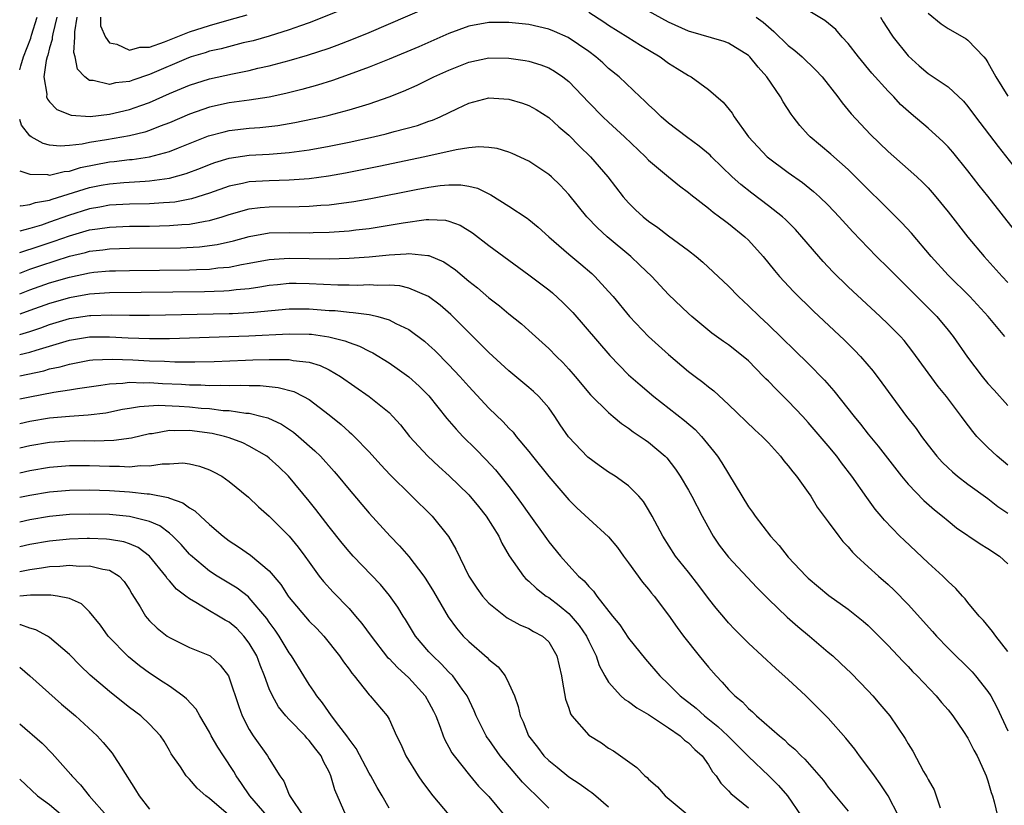
# Model space of a CAD drawing. Units: inches. Extents: x 2502000 to 2505000, y 1497000 to 1500000.
# Drawn here: x 2502000 to 2502099, y 1497842 to 1497921 of the extents above; entities that cross this region are included whole.
import ezdxf

# ---------------------------------------------------------------- set-up
doc = ezdxf.new("R2010")
doc.units = ezdxf.units.IN
doc.header["$MEASUREMENT"] = 0
doc.layers.add('LD25021497_2ft', color=120, linetype='Continuous')

msp = doc.modelspace()

# ---------------------------------------------------------------- linework, layer by layer
at = {"layer": 'LD25021497_2ft'}
for points, elevation in [([(2502003.726, 1497921), (2502003.317, 1497919.317), (2502003.265, 1497919), (2502003.251, 1497918.748), (2502003, 1497917.919), (2502002.823, 1497917.177), (2502002.753, 1497917), (2502002.657, 1497916.657), (2502002.423, 1497915), (2502002.71, 1497913.29), (2502002.695, 1497913), (2502002.772, 1497912.772), (2502003, 1497912.495), (2502003.736, 1497911.736), (2502005.165, 1497911.165), (2502007.049, 1497911.049), (2502009, 1497911.265), (2502011, 1497911.724), (2502012.146, 1497912.146), (2502013, 1497912.442), (2502015, 1497913.33), (2502017, 1497914.179), (2502019, 1497914.816), (2502021.321, 1497915.321), (2502023, 1497915.651), (2502023.865, 1497915.865), (2502025, 1497916.114), (2502027, 1497916.638), (2502028.83, 1497917.17), (2502031, 1497917.896), (2502031.817, 1497918.183), (2502033.264, 1497918.736), (2502035, 1497919.451), (2502043, 1497922.929)], 7696), ([(2502000, 1497915.702), (2502000.115, 1497916.115), (2502000.384, 1497917), (2502001.104, 1497918.896), (2502001.175, 1497919.175), (2502001.739, 1497921)], 7698), ([(2502032.282, 1497921.719), (2502029, 1497920.421), (2502028.121, 1497920.121), (2502027, 1497919.704), (2502025, 1497919.084), (2502023.374, 1497918.626), (2502022.404, 1497918.404), (2502020.17, 1497917.83), (2502019, 1497917.566), (2502018.577, 1497917.423), (2502017.185, 1497917), (2502016.899, 1497916.899), (2502013, 1497915.247), (2502011.322, 1497914.678), (2502011, 1497914.553), (2502009.597, 1497914.403), (2502009, 1497914.254), (2502007.361, 1497914.639), (2502007, 1497914.648), (2502006.519, 1497915), (2502005.791, 1497915.791), (2502005.559, 1497917), (2502005.435, 1497917.435), (2502005.535, 1497919), (2502005.527, 1497919.527), (2502005.761, 1497921)], 7694), ([(2502008.089, 1497921), (2502008.104, 1497920.104), (2502008.582, 1497919), (2502009, 1497918.401), (2502009.73, 1497918.27), (2502011, 1497917.69), (2502012.027, 1497917.973), (2502013, 1497917.999), (2502014.514, 1497918.514), (2502017, 1497919.512), (2502019, 1497920.166), (2502021, 1497920.713), (2502022.775, 1497921.225)], 7692), ([(2502057, 1497921.472), (2502058.514, 1497920.514), (2502059, 1497920.19), (2502060.907, 1497919), (2502062.177, 1497918.177), (2502064.147, 1497917), (2502065, 1497916.371), (2502065.859, 1497915.859), (2502067, 1497915.137), (2502067.278, 1497915), (2502069, 1497913.759), (2502070.487, 1497912.487), (2502071.36, 1497911.36), (2502071.581, 1497911), (2502073.021, 1497909), (2502074.884, 1497907), (2502077, 1497905.414), (2502078.415, 1497904.415), (2502079.534, 1497903.534), (2502080.128, 1497903), (2502081, 1497902.156), (2502082.105, 1497901), (2502083.472, 1497899.472), (2502085, 1497897.867), (2502085.849, 1497897), (2502087, 1497895.882), (2502087.866, 1497895), (2502089, 1497893.889), (2502091.869, 1497891), (2502093, 1497889.634), (2502093.499, 1497889), (2502094.934, 1497886.934), (2502096.426, 1497885), (2502097, 1497884.305), (2502097.61, 1497883.611), (2502099, 1497882.084)], 7696), ([(2502098.702, 1497889), (2502097.032, 1497891), (2502095.169, 1497893), (2502093, 1497895.156), (2502091.311, 1497897), (2502089.337, 1497899.337), (2502088.384, 1497900.385), (2502083, 1497905.727), (2502081.269, 1497907.269), (2502079.204, 1497909), (2502079, 1497909.214), (2502078.137, 1497910.138), (2502077.474, 1497911), (2502077.278, 1497911.278), (2502076.497, 1497912.497), (2502076.228, 1497913), (2502074.854, 1497915), (2502073.977, 1497915.977), (2502073.139, 1497917), (2502073, 1497917.133), (2502071, 1497918.399), (2502070.565, 1497918.565), (2502067, 1497919.585), (2502065, 1497920.474), (2502063, 1497921.577)], 7694), ([(2502073.763, 1497921), (2502074.486, 1497920.487), (2502075.559, 1497919.558), (2502077, 1497918.142), (2502077.636, 1497917.636), (2502078.375, 1497917), (2502079.711, 1497915.711), (2502080.4, 1497915), (2502081.947, 1497913), (2502082.391, 1497912.391), (2502083, 1497911.686), (2502083.3, 1497911.3), (2502085.244, 1497909.244), (2502087, 1497907.522), (2502089, 1497905.777), (2502089.858, 1497905), (2502090.453, 1497904.453), (2502091, 1497903.881), (2502091.419, 1497903.419), (2502091.77, 1497903), (2502093, 1497901.491), (2502095, 1497898.939), (2502096.625, 1497897), (2502098.415, 1497895), (2502099, 1497894.395)], 7692), ([(2502099.661, 1497899.661), (2502097, 1497903.058), (2502096.133, 1497904.133), (2502095, 1497905.599), (2502093.466, 1497907.466), (2502093, 1497908.002), (2502092.509, 1497908.509), (2502091, 1497909.885), (2502089.305, 1497911.304), (2502088.254, 1497912.254), (2502087.56, 1497913), (2502087, 1497913.568), (2502085.369, 1497915.369), (2502084.024, 1497917), (2502083, 1497918.338), (2502082.378, 1497919), (2502081.755, 1497919.755), (2502080.656, 1497920.656), (2502079, 1497921.666)], 7690), ([(2502086.232, 1497921), (2502086.512, 1497920.512), (2502087.296, 1497919.296), (2502087.512, 1497919), (2502089, 1497917.127), (2502090.117, 1497916.117), (2502091, 1497915.349), (2502093, 1497914.001), (2502094.565, 1497912.565), (2502095, 1497912.048), (2502095.756, 1497911), (2502098.023, 1497908.023), (2502102.42, 1497902.42)], 7688), ([(2502091, 1497921.395), (2502092.318, 1497920.318), (2502093, 1497919.843), (2502094.805, 1497918.805), (2502095, 1497918.672), (2502096.582, 1497917), (2502096.78, 1497916.78), (2502097, 1497916.448), (2502097.799, 1497915), (2502099, 1497913.088)], 7686), ([(2502099, 1497876.11), (2502097.931, 1497877), (2502097, 1497877.891), (2502095.886, 1497879), (2502095.471, 1497879.471), (2502094.618, 1497880.618), (2502094.354, 1497881), (2502092.86, 1497883), (2502092.001, 1497884.001), (2502091, 1497885.353), (2502089.478, 1497887.478), (2502088.59, 1497888.59), (2502088.226, 1497889), (2502087, 1497890.25), (2502086.213, 1497891), (2502083, 1497893.988), (2502081.475, 1497895.475), (2502080.501, 1497896.501), (2502080.057, 1497897), (2502078.361, 1497899), (2502077.715, 1497899.716), (2502076.722, 1497900.722), (2502076.414, 1497901), (2502075, 1497902.106), (2502073.351, 1497903.351), (2502072.229, 1497904.228), (2502071.382, 1497905), (2502069.301, 1497907), (2502069.157, 1497907.157), (2502068.076, 1497908.076), (2502066.815, 1497909), (2502065, 1497910.366), (2502064.251, 1497911), (2502063.628, 1497911.628), (2502063, 1497912.196), (2502062.606, 1497912.606), (2502062.162, 1497913), (2502060.049, 1497915), (2502059, 1497915.85), (2502058.405, 1497916.405), (2502057.723, 1497917), (2502057, 1497917.537), (2502054.944, 1497918.944), (2502053.561, 1497919.56), (2502053, 1497919.791), (2502051, 1497920.257), (2502049, 1497920.468), (2502047, 1497920.449), (2502045, 1497920.074), (2502043, 1497919.346), (2502039.977, 1497918.023), (2502037, 1497916.783), (2502035, 1497915.988), (2502033, 1497915.247), (2502031.342, 1497914.658), (2502029.824, 1497914.176), (2502028.26, 1497913.74), (2502026.657, 1497913.343), (2502025, 1497912.991), (2502023, 1497912.673), (2502021, 1497912.394), (2502019, 1497911.976), (2502017, 1497911.28), (2502015, 1497910.409), (2502014.062, 1497910.062), (2502013, 1497909.633), (2502012.527, 1497909.473), (2502011, 1497909.109), (2502008.698, 1497908.698), (2502007, 1497908.417), (2502006.257, 1497908.257), (2502005, 1497908.123), (2502004.057, 1497908.057), (2502003, 1497908.179), (2502002.34, 1497908.34), (2502001.155, 1497909), (2502001, 1497909.116), (2502000.184, 1497910.184), (2502000, 1497910.727)], 7698), ([(2502000, 1497905.603), (2502001, 1497905.26), (2502002.781, 1497905.219), (2502003, 1497905.172), (2502004.46, 1497905.54), (2502005, 1497905.574), (2502006.086, 1497905.914), (2502009, 1497906.49), (2502009.47, 1497906.53), (2502011, 1497906.725), (2502011.257, 1497906.743), (2502013.008, 1497906.992), (2502015, 1497907.535), (2502015.913, 1497907.913), (2502018.906, 1497909.094), (2502020.486, 1497909.514), (2502021, 1497909.624), (2502023, 1497909.861), (2502024.059, 1497909.941), (2502025.852, 1497910.148), (2502027.57, 1497910.43), (2502030.287, 1497911), (2502031, 1497911.169), (2502033, 1497911.692), (2502034.014, 1497912.014), (2502035, 1497912.294), (2502037.019, 1497913), (2502038.434, 1497913.566), (2502039.819, 1497914.181), (2502041.488, 1497915), (2502043, 1497915.688), (2502045, 1497916.479), (2502047, 1497916.898), (2502049, 1497916.895), (2502050.654, 1497916.654), (2502051, 1497916.583), (2502052.21, 1497916.21), (2502053, 1497915.898), (2502053.572, 1497915.572), (2502054.401, 1497915), (2502055, 1497914.528), (2502057, 1497912.444), (2502058.426, 1497911), (2502059, 1497910.458), (2502060.599, 1497909), (2502062.683, 1497907), (2502063, 1497906.665), (2502064.999, 1497904.999), (2502066.105, 1497904.105), (2502067, 1497903.438), (2502067.229, 1497903.229), (2502069, 1497901.858), (2502069.458, 1497901.458), (2502070.112, 1497901), (2502070.608, 1497900.608), (2502071, 1497900.333), (2502072.631, 1497899), (2502073, 1497898.64), (2502074.472, 1497897), (2502075.605, 1497895.605), (2502076.123, 1497895), (2502077.514, 1497893.515), (2502079.538, 1497891.538), (2502082.623, 1497888.622), (2502083.635, 1497887.635), (2502084.246, 1497887), (2502085.514, 1497885.514), (2502086.376, 1497884.376), (2502087.355, 1497883), (2502088.851, 1497881), (2502089.796, 1497879.797), (2502090.344, 1497879), (2502091, 1497878.112), (2502091.872, 1497877), (2502092.408, 1497876.408), (2502093, 1497875.837), (2502093.434, 1497875.434), (2502093.962, 1497875), (2502095, 1497874.199), (2502097, 1497872.767), (2502097.989, 1497871.989), (2502099, 1497871.303)], 7700), ([(2502000, 1497902.113), (2502000.105, 1497902.105), (2502001, 1497902.237), (2502001.569, 1497902.431), (2502003, 1497902.651), (2502003.25, 1497902.749), (2502007, 1497903.922), (2502008.149, 1497904.149), (2502009, 1497904.308), (2502010.43, 1497904.43), (2502012.57, 1497904.57), (2502013, 1497904.583), (2502015, 1497904.859), (2502016.675, 1497905.325), (2502018.123, 1497905.877), (2502019, 1497906.236), (2502019.565, 1497906.435), (2502021, 1497906.866), (2502023, 1497907.155), (2502025, 1497907.27), (2502027, 1497907.425), (2502027.506, 1497907.506), (2502029, 1497907.699), (2502031, 1497908.061), (2502033, 1497908.469), (2502035.459, 1497909), (2502036.707, 1497909.293), (2502037.531, 1497909.531), (2502039.851, 1497910.149), (2502041, 1497910.558), (2502041.338, 1497910.662), (2502042.123, 1497911), (2502043.844, 1497911.844), (2502045, 1497912.386), (2502047, 1497912.923), (2502049, 1497912.782), (2502050.357, 1497912.357), (2502051, 1497912.136), (2502051.73, 1497911.73), (2502053, 1497910.937), (2502054.007, 1497910.007), (2502055, 1497909.153), (2502056.071, 1497908.071), (2502057.18, 1497907), (2502058.921, 1497905), (2502060.465, 1497903), (2502061, 1497902.393), (2502061.705, 1497901.705), (2502062.449, 1497901), (2502063, 1497900.553), (2502063.929, 1497899.929), (2502065, 1497899.1), (2502067, 1497897.606), (2502067.785, 1497897), (2502068.448, 1497896.449), (2502069.486, 1497895.486), (2502071, 1497894.045), (2502072.004, 1497893), (2502073, 1497892.084), (2502074.106, 1497891), (2502075, 1497890.174), (2502079, 1497886.287), (2502080.635, 1497884.635), (2502081.565, 1497883.565), (2502083.582, 1497881), (2502084.229, 1497880.228), (2502085, 1497879.232), (2502086.008, 1497878.008), (2502088.344, 1497875), (2502089, 1497874.227), (2502090.589, 1497872.589), (2502091.65, 1497871.65), (2502092.451, 1497871), (2502093, 1497870.525), (2502093.847, 1497869.847), (2502096.224, 1497868.224), (2502097, 1497867.769), (2502098.14, 1497867), (2502099, 1497866.218)], 7702), ([(2502099, 1497857.46), (2502097.781, 1497859), (2502097.465, 1497859.465), (2502096.56, 1497860.56), (2502096.134, 1497861), (2502095, 1497862.374), (2502094.728, 1497862.727), (2502094.459, 1497863), (2502093.773, 1497863.773), (2502093, 1497864.446), (2502092.74, 1497864.741), (2502092.47, 1497865), (2502091, 1497866.341), (2502088.597, 1497868.597), (2502088.183, 1497869), (2502086.619, 1497870.619), (2502086.314, 1497871), (2502085.705, 1497871.705), (2502084.859, 1497872.859), (2502083.359, 1497875), (2502082.341, 1497876.341), (2502081.867, 1497877), (2502081, 1497878.065), (2502080.202, 1497879), (2502079, 1497880.39), (2502078.45, 1497881), (2502077, 1497882.535), (2502075.744, 1497883.744), (2502075, 1497884.515), (2502074.75, 1497884.749), (2502074.529, 1497885), (2502073, 1497886.549), (2502072.476, 1497887), (2502071, 1497888.167), (2502070.499, 1497888.499), (2502069.346, 1497889.347), (2502067.338, 1497891), (2502067, 1497891.302), (2502065, 1497893.218), (2502063.313, 1497895), (2502062.14, 1497896.14), (2502061.222, 1497897), (2502058.867, 1497899), (2502057.887, 1497899.888), (2502056.81, 1497901), (2502055, 1497903.215), (2502054.144, 1497904.144), (2502053.261, 1497905), (2502053, 1497905.242), (2502051, 1497906.561), (2502049.334, 1497907.334), (2502049, 1497907.462), (2502047.83, 1497907.83), (2502047, 1497907.933), (2502045.997, 1497907.997), (2502045, 1497907.89), (2502043.709, 1497907.709), (2502040.603, 1497907), (2502035.979, 1497906.02), (2502032.651, 1497905.349), (2502030.944, 1497905.056), (2502029, 1497904.807), (2502027, 1497904.662), (2502025, 1497904.607), (2502023, 1497904.484), (2502022.323, 1497904.323), (2502021, 1497904.062), (2502019, 1497903.357), (2502017.214, 1497902.786), (2502015.529, 1497902.471), (2502015, 1497902.421), (2502014.401, 1497902.4), (2502013, 1497902.298), (2502011, 1497902.251), (2502009, 1497902.144), (2502008.037, 1497901.963), (2502007, 1497901.797), (2502004.873, 1497901.127), (2502003, 1497900.446), (2502002.169, 1497900.169), (2502001, 1497899.835), (2502000, 1497899.56)], 7704), ([(2502000, 1497897.407), (2502001.936, 1497898.064), (2502003.452, 1497898.549), (2502005, 1497899.098), (2502007, 1497899.672), (2502007.801, 1497899.801), (2502009, 1497899.968), (2502011, 1497900.046), (2502013, 1497900.068), (2502015, 1497900.117), (2502016.228, 1497900.228), (2502017, 1497900.262), (2502018.568, 1497900.568), (2502019, 1497900.622), (2502020.282, 1497901), (2502021, 1497901.233), (2502023, 1497901.779), (2502024.081, 1497901.919), (2502025, 1497901.991), (2502027.986, 1497902.014), (2502029, 1497902.052), (2502030.154, 1497902.154), (2502031, 1497902.201), (2502031.726, 1497902.274), (2502033.485, 1497902.515), (2502035.19, 1497902.81), (2502039.732, 1497903.732), (2502041, 1497903.968), (2502042.137, 1497904.137), (2502043, 1497904.202), (2502044.198, 1497904.198), (2502045, 1497904.056), (2502045.847, 1497903.847), (2502047.195, 1497903.195), (2502049, 1497902.056), (2502050.841, 1497900.841), (2502051, 1497900.72), (2502051.954, 1497899.954), (2502053.016, 1497899), (2502055, 1497897.258), (2502056.231, 1497896.231), (2502057.303, 1497895.303), (2502057.623, 1497895), (2502059, 1497893.511), (2502059.444, 1497893), (2502061.101, 1497891), (2502063, 1497889.016), (2502065, 1497887.206), (2502067, 1497885.493), (2502067.653, 1497885), (2502068.437, 1497884.437), (2502069, 1497883.95), (2502069.544, 1497883.544), (2502071, 1497882.199), (2502073.647, 1497879.647), (2502074.379, 1497879), (2502075, 1497878.339), (2502076.208, 1497877), (2502076.548, 1497876.548), (2502077, 1497876.042), (2502077.438, 1497875.438), (2502077.834, 1497875), (2502079, 1497873.369), (2502079.245, 1497873), (2502079.901, 1497871.9), (2502081, 1497870.45), (2502082.055, 1497869), (2502082.473, 1497868.473), (2502083, 1497867.922), (2502083.413, 1497867.413), (2502083.824, 1497867), (2502085, 1497865.918), (2502086.019, 1497865), (2502087, 1497864.146), (2502087.598, 1497863.598), (2502089, 1497862.168), (2502091.456, 1497859.456), (2502091.845, 1497859), (2502093, 1497857.795), (2502095.405, 1497855.405), (2502095.759, 1497855), (2502097, 1497853.437), (2502097.277, 1497853), (2502097.889, 1497851.89), (2502099, 1497849.506)], 7706), ([(2502000, 1497895.345), (2502001, 1497895.733), (2502002.106, 1497896.106), (2502005, 1497897.038), (2502006.585, 1497897.415), (2502007, 1497897.534), (2502008.318, 1497897.682), (2502009, 1497897.777), (2502011, 1497897.839), (2502016.104, 1497897.896), (2502018.014, 1497897.986), (2502019.79, 1497898.21), (2502021.415, 1497898.584), (2502023, 1497899.028), (2502025, 1497899.37), (2502027, 1497899.42), (2502029, 1497899.389), (2502029.411, 1497899.411), (2502031, 1497899.442), (2502033, 1497899.597), (2502033.69, 1497899.69), (2502035, 1497899.83), (2502035.999, 1497899.999), (2502037, 1497900.141), (2502038.401, 1497900.401), (2502040.717, 1497900.717), (2502041, 1497900.728), (2502042.644, 1497900.644), (2502043, 1497900.556), (2502044.139, 1497900.139), (2502045.376, 1497899.376), (2502047, 1497898.127), (2502051, 1497895.188), (2502053, 1497893.67), (2502053.369, 1497893.369), (2502054.422, 1497892.422), (2502055.413, 1497891.413), (2502059.104, 1497887.104), (2502061, 1497885.171), (2502062.154, 1497884.155), (2502063.525, 1497883), (2502066.6, 1497880.6), (2502067.67, 1497879.67), (2502068.297, 1497879), (2502069.517, 1497877.517), (2502069.897, 1497877), (2502070.333, 1497876.333), (2502073, 1497871.95), (2502073.403, 1497871.403), (2502073.67, 1497871), (2502075.217, 1497869), (2502076.067, 1497868.067), (2502077, 1497866.893), (2502078.789, 1497865), (2502079, 1497864.797), (2502081.067, 1497863.066), (2502083, 1497861.679), (2502084.49, 1497860.49), (2502085, 1497860.038), (2502086.064, 1497859), (2502087, 1497858.049), (2502088.476, 1497856.476), (2502089, 1497855.94), (2502089.448, 1497855.448), (2502089.901, 1497855), (2502091.806, 1497853), (2502092.348, 1497852.349), (2502093, 1497851.608), (2502093.485, 1497851), (2502094.555, 1497849.445), (2502095, 1497848.762), (2502095.576, 1497847.576), (2502095.911, 1497847), (2502096.699, 1497845.301), (2502096.827, 1497845), (2502097, 1497844.491), (2502097.317, 1497843.317), (2502097.446, 1497843), (2502097.622, 1497842.378), (2502098.157, 1497840.157)], 7708), ([(2502000, 1497893.281), (2502001, 1497893.684), (2502003, 1497894.369), (2502005, 1497894.959), (2502007, 1497895.384), (2502007.433, 1497895.433), (2502009, 1497895.578), (2502009.595, 1497895.595), (2502011, 1497895.627), (2502017, 1497895.687), (2502017.723, 1497895.723), (2502019, 1497895.751), (2502019.863, 1497895.863), (2502021, 1497895.945), (2502022.205, 1497896.205), (2502023, 1497896.333), (2502025, 1497896.726), (2502027, 1497896.86), (2502031, 1497896.766), (2502033, 1497896.839), (2502035, 1497896.989), (2502037, 1497897.178), (2502038.728, 1497897.272), (2502039, 1497897.314), (2502040.888, 1497897.112), (2502041, 1497897.117), (2502042.487, 1497896.487), (2502043.665, 1497895.665), (2502045, 1497894.538), (2502045.862, 1497893.862), (2502047, 1497892.888), (2502048.061, 1497892.061), (2502049, 1497891.268), (2502050.259, 1497890.259), (2502051, 1497889.614), (2502053, 1497887.81), (2502053.774, 1497887), (2502054.397, 1497886.397), (2502055, 1497885.741), (2502055.646, 1497885), (2502057.172, 1497883.172), (2502059, 1497881.378), (2502059.464, 1497881), (2502060.289, 1497880.289), (2502061, 1497879.821), (2502061.454, 1497879.454), (2502062.17, 1497879), (2502062.652, 1497878.652), (2502063, 1497878.422), (2502064.675, 1497877), (2502064.839, 1497876.838), (2502065.707, 1497875.707), (2502066.179, 1497875), (2502067, 1497873.598), (2502067.331, 1497873), (2502068.359, 1497871), (2502069.291, 1497869.29), (2502069.47, 1497869), (2502070.089, 1497868.089), (2502071, 1497866.893), (2502073.846, 1497863.846), (2502075, 1497862.69), (2502076.884, 1497860.885), (2502077.949, 1497859.949), (2502079.11, 1497859), (2502081, 1497857.384), (2502081.445, 1497857), (2502082.259, 1497856.259), (2502083.28, 1497855.28), (2502085, 1497853.511), (2502085.478, 1497853), (2502086.184, 1497852.184), (2502087.161, 1497851), (2502088.719, 1497848.719), (2502089, 1497848.201), (2502089.462, 1497847.462), (2502090.555, 1497845.445), (2502090.889, 1497844.889), (2502091, 1497844.643), (2502091.604, 1497843.604), (2502091.823, 1497843), (2502092.212, 1497841.788)], 7710), ([(2502088.05, 1497841), (2502087.005, 1497843.005), (2502086.208, 1497844.208), (2502085.623, 1497845), (2502085.375, 1497845.375), (2502084.142, 1497847), (2502083.664, 1497847.664), (2502082.775, 1497848.775), (2502081, 1497850.759), (2502079.889, 1497851.889), (2502078.77, 1497853), (2502077, 1497854.636), (2502075.735, 1497855.735), (2502073, 1497858.27), (2502071.649, 1497859.648), (2502071, 1497860.336), (2502070.693, 1497860.693), (2502069.781, 1497861.781), (2502069, 1497862.773), (2502068.048, 1497864.047), (2502067, 1497865.408), (2502065.706, 1497867), (2502064.415, 1497869), (2502063.375, 1497871), (2502063, 1497871.645), (2502062.476, 1497872.476), (2502062.031, 1497873), (2502061, 1497874.039), (2502059.64, 1497875), (2502059, 1497875.407), (2502058.066, 1497876.066), (2502056.925, 1497876.925), (2502054.965, 1497878.965), (2502054.155, 1497880.155), (2502053.608, 1497881), (2502053, 1497881.849), (2502051.999, 1497883), (2502051.486, 1497883.486), (2502051, 1497883.909), (2502049, 1497885.566), (2502047, 1497887.401), (2502046.211, 1497888.211), (2502043.201, 1497891.201), (2502042.124, 1497892.124), (2502040.946, 1497893), (2502039, 1497893.854), (2502038.076, 1497894.076), (2502037, 1497894.15), (2502035.886, 1497894.114), (2502035, 1497894.176), (2502033.875, 1497894.125), (2502033, 1497894.14), (2502031.866, 1497894.134), (2502029, 1497894.272), (2502027.701, 1497894.299), (2502027, 1497894.302), (2502025.811, 1497894.189), (2502025, 1497894.103), (2502024.069, 1497893.931), (2502023, 1497893.786), (2502021.671, 1497893.671), (2502021, 1497893.576), (2502020.461, 1497893.539), (2502018.515, 1497893.485), (2502009, 1497893.368), (2502007, 1497893.239), (2502005, 1497892.879), (2502003, 1497892.303), (2502001, 1497891.597), (2502000, 1497891.224)], 7712), ([(2502000, 1497889.199), (2502001, 1497889.51), (2502002.119, 1497889.88), (2502003, 1497890.201), (2502005, 1497890.795), (2502007, 1497891.111), (2502007.118, 1497891.118), (2502009.159, 1497891.159), (2502011, 1497891.127), (2502013, 1497891.134), (2502021, 1497891.294), (2502021.319, 1497891.319), (2502023, 1497891.39), (2502023.448, 1497891.448), (2502027, 1497891.76), (2502029, 1497891.765), (2502031, 1497891.614), (2502031.591, 1497891.591), (2502033, 1497891.427), (2502033.419, 1497891.419), (2502035, 1497891.189), (2502035.176, 1497891.176), (2502035.886, 1497891), (2502037, 1497890.684), (2502037.68, 1497890.32), (2502039, 1497889.692), (2502040.543, 1497888.543), (2502041, 1497888.137), (2502041.583, 1497887.583), (2502043, 1497886.152), (2502044.094, 1497885), (2502045, 1497883.985), (2502047, 1497881.834), (2502048.44, 1497880.44), (2502049, 1497879.823), (2502049.42, 1497879.42), (2502049.747, 1497879), (2502051, 1497877.486), (2502051.371, 1497877), (2502053, 1497874.978), (2502055, 1497872.643), (2502055.826, 1497871.826), (2502057, 1497870.73), (2502059, 1497868.951), (2502059.872, 1497867.872), (2502060.491, 1497867), (2502061, 1497866.329), (2502062.396, 1497864.396), (2502063, 1497863.682), (2502063.295, 1497863.295), (2502063.561, 1497863), (2502065, 1497861.105), (2502065.865, 1497859.865), (2502066.507, 1497859), (2502068.082, 1497857), (2502069, 1497855.892), (2502069.766, 1497855), (2502070.375, 1497854.375), (2502071, 1497853.657), (2502071.642, 1497853), (2502072.394, 1497852.394), (2502073, 1497851.747), (2502073.417, 1497851.416), (2502073.829, 1497851), (2502076.105, 1497849), (2502076.606, 1497848.606), (2502077, 1497848.216), (2502077.665, 1497847.665), (2502078.278, 1497847), (2502078.659, 1497846.66), (2502080.52, 1497844.52), (2502081, 1497843.876), (2502083, 1497841.451)], 7714), ([(2502000, 1497887.183), (2502001, 1497887.431), (2502001.643, 1497887.643), (2502005, 1497888.624), (2502007, 1497888.954), (2502009, 1497888.968), (2502010.881, 1497888.881), (2502013, 1497888.817), (2502015, 1497888.817), (2502017, 1497888.863), (2502022.945, 1497889.055), (2502027, 1497889.266), (2502029, 1497889.24), (2502029.222, 1497889.222), (2502030.983, 1497888.983), (2502032.58, 1497888.58), (2502033, 1497888.395), (2502034.042, 1497888.042), (2502035, 1497887.525), (2502035.362, 1497887.362), (2502037, 1497886.363), (2502037.812, 1497885.812), (2502039, 1497884.953), (2502040.017, 1497884.017), (2502041, 1497883.042), (2502042.796, 1497880.795), (2502043.714, 1497879.714), (2502044.399, 1497879), (2502045.707, 1497877.707), (2502046.697, 1497876.697), (2502047.656, 1497875.656), (2502049, 1497873.97), (2502049.742, 1497873), (2502050.277, 1497872.277), (2502051, 1497871.236), (2502052.761, 1497868.761), (2502053, 1497868.448), (2502054.191, 1497867), (2502055, 1497866.058), (2502055.984, 1497865), (2502056.534, 1497864.535), (2502057, 1497863.95), (2502057.483, 1497863.483), (2502057.819, 1497863), (2502059.381, 1497861), (2502060.109, 1497860.109), (2502061, 1497858.784), (2502062.694, 1497856.694), (2502064.123, 1497855), (2502065, 1497854.165), (2502066.168, 1497853), (2502067.762, 1497851.762), (2502068.595, 1497851), (2502069.947, 1497849.947), (2502070.94, 1497849), (2502071.976, 1497847.977), (2502073, 1497846.923), (2502075.048, 1497845), (2502076.033, 1497844.033), (2502076.921, 1497843), (2502078.303, 1497841)], 7716), ([(2502000, 1497885.058), (2502002.424, 1497885.577), (2502003, 1497885.751), (2502004.041, 1497885.959), (2502005, 1497886.246), (2502007, 1497886.618), (2502007.339, 1497886.661), (2502009.254, 1497886.746), (2502011.332, 1497886.668), (2502013, 1497886.574), (2502014.521, 1497886.521), (2502015.538, 1497886.462), (2502017.545, 1497886.455), (2502019.492, 1497886.508), (2502022.637, 1497886.637), (2502023.351, 1497886.649), (2502025, 1497886.711), (2502025.314, 1497886.685), (2502027, 1497886.696), (2502027.394, 1497886.606), (2502029, 1497886.424), (2502030.103, 1497886.103), (2502031, 1497885.664), (2502032.15, 1497885), (2502035.008, 1497883), (2502037, 1497881.379), (2502037.384, 1497881), (2502038.145, 1497880.145), (2502039.054, 1497879), (2502040.891, 1497877), (2502041.978, 1497875.978), (2502043.04, 1497875.04), (2502045, 1497873.135), (2502045.968, 1497871.968), (2502046.747, 1497871), (2502047.99, 1497869), (2502048.3, 1497868.3), (2502049.039, 1497867.039), (2502050.463, 1497865), (2502050.718, 1497864.719), (2502051, 1497864.502), (2502051.758, 1497863.757), (2502052.747, 1497863), (2502053, 1497862.843), (2502054.044, 1497862.044), (2502055, 1497861.245), (2502055.239, 1497861), (2502056.053, 1497860.053), (2502056.769, 1497859), (2502057, 1497858.5), (2502057.758, 1497857), (2502058.051, 1497856.052), (2502058.614, 1497855), (2502059, 1497854.364), (2502060.224, 1497853), (2502060.631, 1497852.631), (2502061, 1497852.437), (2502061.811, 1497851.811), (2502063, 1497851.133), (2502065, 1497849.795), (2502066.164, 1497849), (2502066.585, 1497848.584), (2502067, 1497848.295), (2502067.633, 1497847.633), (2502068.362, 1497847), (2502069, 1497846.1), (2502069.409, 1497845.409), (2502069.77, 1497845), (2502070.25, 1497844.25), (2502071, 1497843.507), (2502071.23, 1497843.23), (2502073, 1497841.775)], 7718), ([(2502000, 1497882.742), (2502001, 1497882.962), (2502003.418, 1497883.418), (2502005, 1497883.647), (2502005.797, 1497883.797), (2502008.128, 1497884.128), (2502009, 1497884.276), (2502010.327, 1497884.327), (2502011, 1497884.417), (2502012.358, 1497884.358), (2502013, 1497884.386), (2502014.298, 1497884.298), (2502016.216, 1497884.216), (2502017, 1497884.156), (2502018.144, 1497884.144), (2502019, 1497884.086), (2502020.113, 1497884.113), (2502021, 1497884.082), (2502022.117, 1497884.117), (2502023, 1497884.088), (2502024.089, 1497884.089), (2502025.908, 1497883.908), (2502027.478, 1497883.478), (2502028.43, 1497883), (2502029, 1497882.681), (2502031, 1497881.166), (2502032.199, 1497880.2), (2502033, 1497879.452), (2502033.247, 1497879.247), (2502033.498, 1497879), (2502035, 1497877.451), (2502036.163, 1497876.163), (2502037.13, 1497875.13), (2502041.324, 1497871), (2502042.972, 1497868.973), (2502043.706, 1497867.706), (2502045.001, 1497865), (2502045.792, 1497863.792), (2502046.368, 1497863), (2502046.649, 1497862.649), (2502047, 1497862.284), (2502048.821, 1497860.821), (2502050.107, 1497860.107), (2502051, 1497859.75), (2502051.466, 1497859.466), (2502052.36, 1497859), (2502053, 1497858.413), (2502053.824, 1497857), (2502054.288, 1497855), (2502054.366, 1497854.367), (2502054.688, 1497852.688), (2502055, 1497851.788), (2502055.19, 1497851.19), (2502055.326, 1497851), (2502057, 1497849.057), (2502058.29, 1497848.29), (2502059, 1497847.768), (2502059.486, 1497847.486), (2502061.832, 1497845.832), (2502062.629, 1497845), (2502062.845, 1497844.845), (2502063, 1497844.675), (2502063.906, 1497843.906), (2502064.672, 1497843), (2502067.067, 1497841)], 7720), ([(2502000, 1497880.294), (2502001, 1497880.513), (2502003, 1497880.842), (2502005, 1497881.02), (2502006.861, 1497881.139), (2502008.63, 1497881.37), (2502010.29, 1497881.709), (2502011, 1497881.82), (2502011.995, 1497882.005), (2502013.885, 1497882.116), (2502015.972, 1497882.028), (2502017, 1497881.951), (2502018.171, 1497881.829), (2502019, 1497881.774), (2502020.395, 1497881.605), (2502021, 1497881.584), (2502022.665, 1497881.335), (2502023, 1497881.323), (2502024.302, 1497881), (2502024.849, 1497880.849), (2502026.216, 1497880.216), (2502027.422, 1497879.422), (2502027.935, 1497879), (2502029.566, 1497877.566), (2502030.121, 1497877), (2502031.493, 1497875.493), (2502031.921, 1497875), (2502033, 1497873.676), (2502035, 1497871.317), (2502037.106, 1497869), (2502038.047, 1497868.047), (2502039, 1497866.952), (2502040.491, 1497865), (2502040.699, 1497864.699), (2502041.468, 1497863.469), (2502042.926, 1497860.925), (2502043.774, 1497859.774), (2502044.439, 1497859), (2502045, 1497858.444), (2502046.84, 1497856.84), (2502047, 1497856.658), (2502047.925, 1497855.925), (2502048.62, 1497855), (2502049, 1497854.237), (2502049.563, 1497853), (2502049.939, 1497851.938), (2502050.138, 1497851), (2502050.421, 1497850.421), (2502050.959, 1497849), (2502051.86, 1497847.86), (2502052.508, 1497847), (2502053, 1497846.515), (2502053.849, 1497845.849), (2502055, 1497844.909), (2502056.154, 1497844.154), (2502057, 1497843.523), (2502057.316, 1497843.316), (2502057.709, 1497843), (2502059, 1497841.903)], 7722), ([(2502053, 1497841.763), (2502051.774, 1497843), (2502051, 1497843.723), (2502050.363, 1497844.362), (2502048.134, 1497847), (2502047, 1497848.626), (2502046.834, 1497848.834), (2502046.728, 1497849), (2502045.714, 1497851), (2502045.519, 1497851.519), (2502044.82, 1497853), (2502044.319, 1497853.682), (2502043.393, 1497855), (2502043, 1497855.389), (2502042.219, 1497856.219), (2502041.381, 1497857), (2502041, 1497857.422), (2502039.667, 1497859), (2502038.654, 1497860.653), (2502038.415, 1497861), (2502037.887, 1497861.887), (2502037.059, 1497863.059), (2502036.153, 1497864.153), (2502033.415, 1497867), (2502033, 1497867.458), (2502032.3, 1497868.3), (2502031, 1497869.938), (2502029.67, 1497871.67), (2502029, 1497872.507), (2502026.933, 1497875), (2502025.953, 1497875.953), (2502025, 1497876.819), (2502024.767, 1497877), (2502023, 1497878.03), (2502022.345, 1497878.345), (2502021, 1497878.848), (2502020.503, 1497879), (2502019.289, 1497879.289), (2502017, 1497879.584), (2502015.546, 1497879.546), (2502015, 1497879.576), (2502013.263, 1497879.263), (2502013, 1497879.241), (2502011.194, 1497878.806), (2502009.429, 1497878.571), (2502007.481, 1497878.519), (2502006.536, 1497878.536), (2502005, 1497878.521), (2502003, 1497878.373), (2502001, 1497878.045), (2502000, 1497877.827)], 7724), ([(2502000, 1497875.36), (2502001, 1497875.577), (2502003, 1497875.91), (2502005, 1497876.07), (2502007, 1497876.073), (2502009, 1497875.998), (2502010.011, 1497876.011), (2502011, 1497875.954), (2502012.069, 1497876.069), (2502013, 1497876.047), (2502014.261, 1497876.261), (2502015, 1497876.256), (2502016.331, 1497876.331), (2502017, 1497876.245), (2502018.011, 1497876.011), (2502019, 1497875.643), (2502019.432, 1497875.432), (2502020.235, 1497875), (2502021, 1497874.478), (2502022.924, 1497872.924), (2502023.94, 1497871.94), (2502025, 1497870.995), (2502026.997, 1497868.997), (2502027.898, 1497867.898), (2502028.577, 1497867), (2502029, 1497866.385), (2502030.008, 1497865), (2502030.448, 1497864.448), (2502031.399, 1497863.399), (2502033, 1497861.754), (2502033.649, 1497861), (2502034.267, 1497860.267), (2502035.198, 1497859), (2502036.863, 1497856.863), (2502037, 1497856.741), (2502037.839, 1497855.839), (2502039, 1497854.801), (2502040.636, 1497853), (2502041, 1497852.354), (2502041.467, 1497851.467), (2502041.684, 1497851), (2502042.13, 1497849.87), (2502042.423, 1497849), (2502042.585, 1497848.585), (2502043, 1497847.858), (2502043.293, 1497847.293), (2502043.512, 1497847), (2502045.05, 1497845.05), (2502045.968, 1497843.968), (2502047, 1497842.924), (2502048.603, 1497841)], 7726), ([(2502000, 1497872.892), (2502001, 1497873.109), (2502003, 1497873.442), (2502005, 1497873.62), (2502007, 1497873.651), (2502009, 1497873.575), (2502011, 1497873.439), (2502012.757, 1497873.243), (2502013, 1497873.238), (2502014.875, 1497872.875), (2502015, 1497872.818), (2502016.348, 1497872.348), (2502017, 1497871.842), (2502017.546, 1497871.546), (2502018.103, 1497871), (2502019, 1497870.168), (2502020.381, 1497869), (2502021, 1497868.53), (2502021.93, 1497867.93), (2502023.111, 1497867.111), (2502025, 1497865.525), (2502026.153, 1497864.153), (2502026.885, 1497863), (2502027, 1497862.843), (2502029, 1497860.5), (2502029.751, 1497859.751), (2502030.453, 1497859), (2502032.049, 1497857), (2502032.43, 1497856.43), (2502033, 1497855.664), (2502033.269, 1497855.27), (2502033.512, 1497855), (2502035, 1497853.122), (2502035.125, 1497853), (2502036.823, 1497851), (2502037, 1497850.684), (2502037.742, 1497849), (2502038.182, 1497848.183), (2502038.677, 1497847), (2502039.935, 1497845), (2502040.364, 1497844.363), (2502041.393, 1497843), (2502043, 1497841.101)], 7728), ([(2502037, 1497841.746), (2502036.324, 1497843), (2502035.82, 1497843.82), (2502035.169, 1497845), (2502035, 1497845.275), (2502033.722, 1497847.722), (2502033, 1497848.682), (2502032.787, 1497849), (2502031.973, 1497850.027), (2502031.233, 1497851), (2502030.321, 1497852.321), (2502029.759, 1497853), (2502029.472, 1497853.472), (2502029, 1497854.147), (2502028.46, 1497855), (2502027.238, 1497857), (2502027, 1497857.324), (2502026.01, 1497859), (2502025.595, 1497859.595), (2502025, 1497860.399), (2502024.76, 1497860.76), (2502023, 1497862.83), (2502022.911, 1497862.911), (2502021.789, 1497863.789), (2502019.776, 1497865), (2502019, 1497865.497), (2502017.095, 1497867.095), (2502017, 1497867.187), (2502016.16, 1497868.161), (2502015.356, 1497869), (2502015, 1497869.307), (2502014.042, 1497870.042), (2502013, 1497870.484), (2502011, 1497870.985), (2502009, 1497871.169), (2502007, 1497871.221), (2502005, 1497871.16), (2502003, 1497870.971), (2502001, 1497870.639), (2502000, 1497870.419)], 7730), ([(2502032.72, 1497841), (2502031.58, 1497843.581), (2502031.181, 1497845), (2502031, 1497845.395), (2502030.434, 1497846.434), (2502030.191, 1497847), (2502029.657, 1497847.657), (2502029, 1497848.537), (2502028.77, 1497848.771), (2502028.586, 1497849), (2502027, 1497850.636), (2502026.668, 1497851), (2502025.923, 1497851.923), (2502025.329, 1497853), (2502025, 1497853.723), (2502024.535, 1497855), (2502024.09, 1497856.089), (2502023.744, 1497857), (2502023, 1497858.284), (2502022.446, 1497859), (2502021.738, 1497859.737), (2502021, 1497860.372), (2502020.594, 1497860.594), (2502019.922, 1497861), (2502019, 1497861.525), (2502017.64, 1497862.36), (2502017, 1497862.709), (2502016.638, 1497863), (2502015.702, 1497863.702), (2502015, 1497864.523), (2502014.767, 1497864.767), (2502014.628, 1497865), (2502013.012, 1497867.012), (2502011.872, 1497867.872), (2502011, 1497868.242), (2502010.437, 1497868.437), (2502009, 1497868.682), (2502008.709, 1497868.709), (2502007, 1497868.762), (2502006.757, 1497868.757), (2502005, 1497868.687), (2502003, 1497868.494), (2502001, 1497868.159), (2502000, 1497867.933)], 7732), ([(2502000, 1497865.471), (2502001, 1497865.669), (2502002.183, 1497865.817), (2502003, 1497865.959), (2502004.014, 1497865.986), (2502005, 1497866.082), (2502005.998, 1497866.002), (2502007, 1497866.027), (2502008.32, 1497865.68), (2502009, 1497865.593), (2502009.979, 1497865), (2502010.475, 1497864.475), (2502011, 1497863.67), (2502011.242, 1497863.242), (2502012.068, 1497861.933), (2502012.597, 1497861), (2502012.776, 1497860.776), (2502013, 1497860.532), (2502013.777, 1497859.777), (2502014.77, 1497859), (2502015, 1497858.841), (2502017, 1497857.864), (2502019, 1497857.047), (2502019.069, 1497857), (2502020.083, 1497856.082), (2502020.908, 1497855), (2502021, 1497854.819), (2502021.943, 1497851.942), (2502022.293, 1497851), (2502023, 1497849.623), (2502023.39, 1497849), (2502024.828, 1497847), (2502025, 1497846.702), (2502026.068, 1497845), (2502026.463, 1497844.463), (2502027, 1497843.077), (2502027.086, 1497842.914), (2502028.386, 1497841)], 7734), ([(2502024.798, 1497841), (2502023.058, 1497843), (2502022.235, 1497844.235), (2502021.697, 1497845), (2502021.446, 1497845.446), (2502020.401, 1497847), (2502019.852, 1497847.852), (2502019.181, 1497849), (2502019, 1497849.353), (2502018.033, 1497851), (2502017.667, 1497851.667), (2502016.711, 1497852.711), (2502016.351, 1497853), (2502015, 1497853.966), (2502014.382, 1497854.382), (2502013, 1497855.273), (2502012.008, 1497856.008), (2502010.907, 1497856.906), (2502008.865, 1497859), (2502008.081, 1497860.082), (2502007, 1497861.432), (2502006.208, 1497862.208), (2502005, 1497862.746), (2502003.788, 1497863), (2502003.106, 1497863.105), (2502001.088, 1497863.088), (2502000, 1497862.984)], 7736), ([(2502020.916, 1497841.084), (2502019, 1497842.741), (2502018.657, 1497843), (2502017.765, 1497843.766), (2502017, 1497844.678), (2502016.831, 1497844.831), (2502016.69, 1497845), (2502016.094, 1497845.906), (2502015.187, 1497847.187), (2502015, 1497847.54), (2502014.459, 1497848.459), (2502014.108, 1497849), (2502013, 1497850.173), (2502012.126, 1497851), (2502011, 1497851.849), (2502010.357, 1497852.357), (2502009, 1497853.453), (2502007.071, 1497855.07), (2502006.052, 1497856.052), (2502005, 1497857.148), (2502003, 1497858.855), (2502002.772, 1497859), (2502001.627, 1497859.627), (2502001, 1497859.775), (2502000.11, 1497860.11), (2502000, 1497860.12)], 7738), ([(2502000, 1497855.884), (2502001.024, 1497855.024), (2502004.184, 1497852.184), (2502005.602, 1497851), (2502007.764, 1497849), (2502008.351, 1497848.351), (2502009.259, 1497847.259), (2502009.447, 1497847), (2502010.15, 1497845.85), (2502011.607, 1497843.607), (2502011.973, 1497843), (2502013, 1497841.669)], 7740), ([(2502000, 1497850.199), (2502002.254, 1497848.254), (2502003.248, 1497847.248), (2502005.123, 1497845.123), (2502005.214, 1497845), (2502006.097, 1497844.097), (2502006.961, 1497843), (2502008.743, 1497841)], 7742), ([(2502000, 1497844.651), (2502001.771, 1497843), (2502003, 1497842.111), (2502004.33, 1497841)], 7744)]:
    msp.add_lwpolyline(points, dxfattribs=dict(at, elevation=elevation))

doc.saveas('drawing.dxf')
